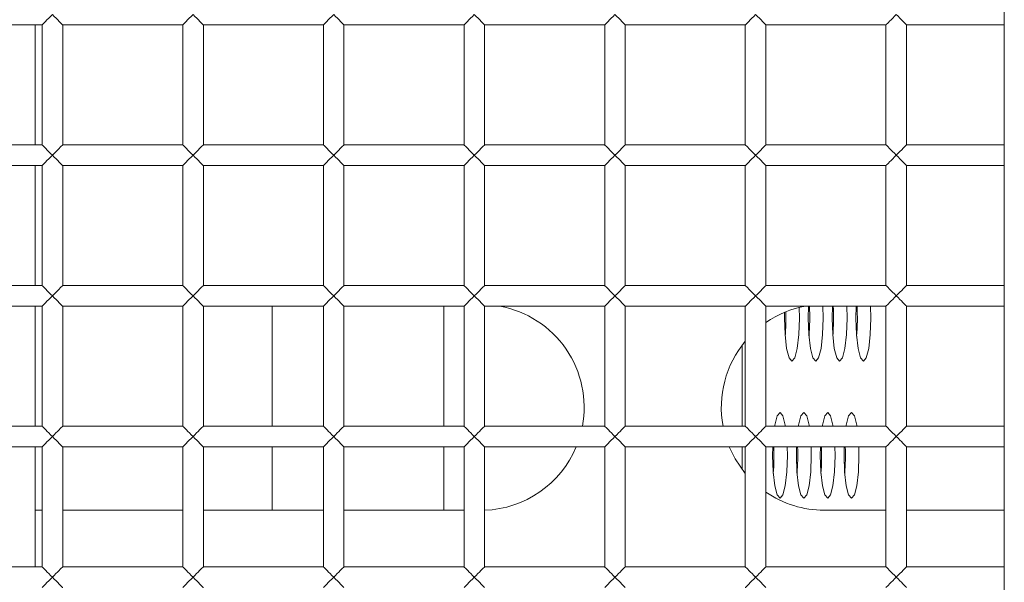
# Model space of a CAD drawing. Units: millimetres. Extents: x 92 to 692, y 109 to 912.
# Drawn here: x 321 to 379, y 475 to 508 of the extents above; entities that cross this region are included whole.
import ezdxf

# ---------------------------------------------------------------- set-up
doc = ezdxf.new("R2010")
doc.units = ezdxf.units.MM

msp = doc.modelspace()

# ---------------------------------------------------------------- linework, layer by layer
at = {"color": 7, "linetype": 'Continuous', "lineweight": 15}
for p, q in [((378.537, 660.967), (378.537, 428.967)), ((315.437, 507.767), (322.437, 507.767)), ((322.037, 500.767), (322.037, 507.767)), ((322.437, 507.767), (322.437, 500.767)), ((323.637, 500.767), (323.637, 507.767)), ((323.637, 507.767), (330.637, 507.767)), ((330.637, 507.767), (330.637, 500.767)), ((331.837, 500.767), (331.837, 507.767)), ((331.837, 507.767), (338.837, 507.767)), ((338.837, 507.767), (338.837, 500.767)), ((340.037, 500.767), (340.037, 507.767)), ((340.037, 507.767), (347.037, 507.767)), ((347.037, 507.767), (347.037, 500.767)), ((348.237, 500.767), (348.237, 507.767)), ((348.237, 507.767), (355.237, 507.767)), ((355.237, 507.767), (355.237, 500.767)), ((356.437, 500.767), (356.437, 507.767)), ((356.437, 507.767), (363.437, 507.767)), ((363.437, 507.767), (363.437, 500.767)), ((364.637, 500.767), (364.637, 507.767)), ((364.637, 507.767), (371.637, 507.767)), ((371.637, 507.767), (371.637, 500.767)), ((372.837, 500.767), (372.837, 507.767)), ((372.837, 507.767), (378.537, 507.767)), ((322.437, 500.767), (315.437, 500.767)), ((330.637, 500.767), (323.637, 500.767)), ((338.837, 500.767), (331.837, 500.767)), ((347.037, 500.767), (340.037, 500.767)), ((355.237, 500.767), (348.237, 500.767)), ((363.437, 500.767), (356.437, 500.767)), ((371.637, 500.767), (364.637, 500.767)), ((378.537, 500.767), (372.837, 500.767)), ((315.437, 499.567), (322.437, 499.567)), ((322.037, 492.567), (322.037, 499.567)), ((322.437, 499.567), (322.437, 492.567)), ((323.637, 492.567), (323.637, 499.567)), ((323.637, 499.567), (330.637, 499.567)), ((330.637, 499.567), (330.637, 492.567)), ((331.837, 499.567), (338.837, 499.567)), ((331.837, 492.567), (331.837, 499.567)), ((338.837, 499.567), (338.837, 492.567)), ((340.037, 492.567), (340.037, 499.567)), ((340.037, 499.567), (347.037, 499.567)), ((347.037, 499.567), (347.037, 492.567)), ((348.237, 492.567), (348.237, 499.567)), ((348.237, 499.567), (355.237, 499.567)), ((355.237, 499.567), (355.237, 492.567)), ((356.437, 492.567), (356.437, 499.567)), ((356.437, 499.567), (363.437, 499.567)), ((363.437, 499.567), (363.437, 492.567)), ((364.637, 492.567), (364.637, 499.567)), ((364.637, 499.567), (371.637, 499.567)), ((371.637, 499.567), (371.637, 492.567)), ((372.837, 492.567), (372.837, 499.567)), ((372.837, 499.567), (378.537, 499.567)), ((322.437, 492.567), (315.437, 492.567)), ((330.637, 492.567), (323.637, 492.567)), ((338.837, 492.567), (331.837, 492.567)), ((347.037, 492.567), (340.037, 492.567)), ((355.237, 492.567), (348.237, 492.567)), ((363.437, 492.567), (356.437, 492.567)), ((371.637, 492.567), (364.637, 492.567)), ((378.537, 492.567), (372.837, 492.567)), ((315.437, 491.367), (322.437, 491.367)), ((322.037, 484.367), (322.037, 491.367)), ((322.437, 491.367), (322.437, 484.367)), ((323.637, 484.367), (323.637, 491.367)), ((323.637, 491.367), (330.637, 491.367)), ((330.637, 491.367), (330.637, 484.367)), ((331.837, 484.367), (331.837, 491.367)), ((331.837, 491.367), (338.837, 491.367)), ((335.851, 491.367), (335.851, 484.367)), ((338.837, 491.367), (338.837, 484.367)), ((340.037, 484.367), (340.037, 491.367)), ((340.037, 491.367), (347.037, 491.367)), ((345.851, 484.367), (345.851, 491.367)), ((347.037, 491.367), (347.037, 484.367)), ((348.237, 484.367), (348.237, 491.367)), ((348.237, 491.367), (355.237, 491.367)), ((355.237, 491.367), (355.237, 484.367)), ((356.437, 484.367), (356.437, 491.367)), ((356.437, 491.367), (363.437, 491.367)), ((363.437, 491.367), (363.437, 484.367)), ((364.637, 484.367), (364.637, 491.367)), ((364.637, 491.367), (371.637, 491.367)), ((371.637, 491.367), (371.637, 484.367)), ((372.837, 484.367), (372.837, 491.367)), ((372.837, 491.367), (378.537, 491.367)), ((363.261, 484.367), (363.261, 489.099)), ((322.437, 484.367), (315.437, 484.367)), ((330.637, 484.367), (323.637, 484.367)), ((338.837, 484.367), (331.837, 484.367)), ((347.037, 484.367), (340.037, 484.367)), ((355.237, 484.367), (348.237, 484.367)), ((363.437, 484.367), (356.437, 484.367)), ((371.637, 484.367), (364.637, 484.367)), ((378.537, 484.367), (372.837, 484.367)), ((315.437, 483.167), (322.437, 483.167)), ((322.037, 476.167), (322.037, 483.167)), ((322.437, 483.167), (322.437, 476.167)), ((323.637, 476.167), (323.637, 483.167)), ((323.637, 483.167), (330.637, 483.167)), ((330.637, 483.167), (330.637, 476.167)), ((331.837, 476.167), (331.837, 483.167)), ((331.837, 483.167), (338.837, 483.167)), ((335.851, 483.167), (335.851, 479.467)), ((338.837, 483.167), (338.837, 476.167)), ((340.037, 476.167), (340.037, 483.167)), ((340.037, 483.167), (347.037, 483.167)), ((345.851, 479.467), (345.851, 483.167)), ((347.037, 483.167), (347.037, 476.167)), ((348.237, 476.167), (348.237, 483.167)), ((348.237, 483.167), (355.237, 483.167)), ((355.237, 483.167), (355.237, 476.167)), ((356.437, 476.167), (356.437, 483.167)), ((356.437, 483.167), (363.437, 483.167)), ((363.261, 481.835), (363.261, 483.167)), ((363.437, 483.167), (363.437, 476.167)), ((364.637, 483.167), (371.637, 483.167)), ((364.637, 476.167), (364.637, 483.167)), ((365.034, 483.167), (365.026, 482.667)), ((366.424, 483.167), (366.415, 482.667)), ((367.813, 483.167), (367.804, 482.667)), ((369.202, 483.167), (369.193, 482.667)), ((371.637, 483.167), (371.637, 476.167)), ((372.837, 476.167), (372.837, 483.167)), ((372.837, 483.167), (378.537, 483.167)), ((322.037, 479.467), (322.437, 479.467)), ((323.637, 479.467), (330.637, 479.467)), ((331.837, 479.467), (338.837, 479.467)), ((340.037, 479.467), (347.037, 479.467)), ((368.037, 479.467), (371.637, 479.467)), ((372.837, 479.467), (378.537, 479.467)), ((322.437, 476.167), (315.437, 476.167)), ((330.637, 476.167), (323.637, 476.167)), ((338.837, 476.167), (331.837, 476.167)), ((347.037, 476.167), (340.037, 476.167)), ((355.237, 476.167), (348.237, 476.167)), ((363.437, 476.167), (356.437, 476.167)), ((371.637, 476.167), (364.637, 476.167)), ((378.537, 476.167), (372.837, 476.167))]:
    msp.add_line(p, q, dxfattribs=at)
at = {"color": 7, "linetype": 'Continuous', "lineweight": 15, "flags": 128}
for points in [[(322.437, 507.767), (322.439, 507.77), (322.46, 507.79), (322.5, 507.83), (322.558, 507.888), (322.633, 507.963), (322.721, 508.051), (322.82, 508.15), (322.927, 508.257), (323.037, 508.367)], [(323.037, 508.367), (323.147, 508.257), (323.254, 508.15), (323.353, 508.051), (323.441, 507.963), (323.516, 507.888), (323.574, 507.83), (323.614, 507.79), (323.634, 507.77), (323.637, 507.767)], [(330.637, 507.767), (330.639, 507.77), (330.66, 507.79), (330.7, 507.83), (330.758, 507.888), (330.833, 507.963), (330.921, 508.051), (331.02, 508.15), (331.127, 508.257), (331.237, 508.367)], [(331.237, 508.367), (331.347, 508.257), (331.454, 508.15), (331.553, 508.051), (331.641, 507.963), (331.716, 507.888), (331.774, 507.83), (331.814, 507.79), (331.834, 507.77), (331.837, 507.767)], [(338.837, 507.767), (338.839, 507.77), (338.86, 507.79), (338.9, 507.83), (338.958, 507.888), (339.033, 507.963), (339.121, 508.051), (339.22, 508.15), (339.327, 508.257), (339.437, 508.367)], [(339.437, 508.367), (339.547, 508.257), (339.654, 508.15), (339.753, 508.051), (339.841, 507.963), (339.916, 507.888), (339.974, 507.83), (340.014, 507.79), (340.034, 507.77), (340.037, 507.767)], [(347.037, 507.767), (347.039, 507.77), (347.06, 507.79), (347.1, 507.83), (347.158, 507.888), (347.233, 507.963), (347.321, 508.051), (347.42, 508.15), (347.527, 508.257), (347.637, 508.367)], [(347.637, 508.367), (347.747, 508.257), (347.854, 508.15), (347.953, 508.051), (348.041, 507.963), (348.116, 507.888), (348.174, 507.83), (348.214, 507.79), (348.234, 507.77), (348.237, 507.767)], [(355.237, 507.767), (355.239, 507.77), (355.26, 507.79), (355.3, 507.83), (355.358, 507.888), (355.433, 507.963), (355.521, 508.051), (355.62, 508.15), (355.727, 508.257), (355.837, 508.367)], [(355.837, 508.367), (355.947, 508.257), (356.054, 508.15), (356.153, 508.051), (356.241, 507.963), (356.316, 507.888), (356.374, 507.83), (356.414, 507.79), (356.434, 507.77), (356.437, 507.767)], [(363.437, 507.767), (363.439, 507.77), (363.46, 507.79), (363.5, 507.83), (363.558, 507.888), (363.633, 507.963), (363.721, 508.051), (363.82, 508.15), (363.927, 508.257), (364.037, 508.367)], [(364.037, 508.367), (364.147, 508.257), (364.254, 508.15), (364.353, 508.051), (364.441, 507.963), (364.516, 507.888), (364.574, 507.83), (364.614, 507.79), (364.634, 507.77), (364.637, 507.767)], [(371.637, 507.767), (371.646, 507.776), (371.673, 507.803), (371.717, 507.847), (371.777, 507.907), (371.851, 507.981), (371.937, 508.067), (372.032, 508.162), (372.133, 508.263), (372.237, 508.367)], [(372.237, 508.367), (372.341, 508.263), (372.442, 508.162), (372.537, 508.067), (372.622, 507.981), (372.696, 507.907), (372.756, 507.847), (372.801, 507.803), (372.828, 507.776), (372.837, 507.767)], [(323.037, 500.167), (322.933, 500.271), (322.832, 500.372), (322.737, 500.467), (322.651, 500.553), (322.577, 500.627), (322.517, 500.687), (322.473, 500.731), (322.446, 500.758), (322.437, 500.767)], [(323.637, 500.767), (323.628, 500.758), (323.601, 500.731), (323.556, 500.687), (323.496, 500.627), (323.422, 500.553), (323.337, 500.467), (323.242, 500.372), (323.141, 500.271), (323.037, 500.167)], [(331.237, 500.167), (331.133, 500.271), (331.032, 500.372), (330.937, 500.467), (330.851, 500.553), (330.777, 500.627), (330.717, 500.687), (330.673, 500.731), (330.646, 500.758), (330.637, 500.767)], [(331.837, 500.767), (331.828, 500.758), (331.801, 500.731), (331.756, 500.687), (331.696, 500.627), (331.622, 500.553), (331.537, 500.467), (331.442, 500.372), (331.341, 500.271), (331.237, 500.167)], [(339.437, 500.167), (339.333, 500.271), (339.232, 500.372), (339.137, 500.467), (339.051, 500.553), (338.977, 500.627), (338.917, 500.687), (338.873, 500.731), (338.846, 500.758), (338.837, 500.767)], [(340.037, 500.767), (340.028, 500.758), (340.001, 500.731), (339.956, 500.687), (339.896, 500.627), (339.822, 500.553), (339.737, 500.467), (339.642, 500.372), (339.541, 500.271), (339.437, 500.167)], [(347.637, 500.167), (347.533, 500.271), (347.432, 500.372), (347.337, 500.467), (347.251, 500.553), (347.177, 500.627), (347.117, 500.687), (347.073, 500.731), (347.046, 500.758), (347.037, 500.767)], [(348.237, 500.767), (348.228, 500.758), (348.201, 500.731), (348.156, 500.687), (348.096, 500.627), (348.022, 500.553), (347.937, 500.467), (347.842, 500.372), (347.741, 500.271), (347.637, 500.167)], [(355.837, 500.167), (355.733, 500.271), (355.632, 500.372), (355.537, 500.467), (355.451, 500.553), (355.377, 500.627), (355.317, 500.687), (355.273, 500.731), (355.246, 500.758), (355.237, 500.767)], [(356.437, 500.767), (356.428, 500.758), (356.401, 500.731), (356.356, 500.687), (356.296, 500.627), (356.222, 500.553), (356.137, 500.467), (356.042, 500.372), (355.941, 500.271), (355.837, 500.167)], [(364.037, 500.167), (363.933, 500.271), (363.832, 500.372), (363.737, 500.467), (363.651, 500.553), (363.577, 500.627), (363.517, 500.687), (363.473, 500.731), (363.446, 500.758), (363.437, 500.767)], [(364.637, 500.767), (364.628, 500.758), (364.601, 500.731), (364.556, 500.687), (364.496, 500.627), (364.422, 500.553), (364.337, 500.467), (364.242, 500.372), (364.141, 500.271), (364.037, 500.167)], [(372.237, 500.167), (372.127, 500.277), (372.02, 500.384), (371.921, 500.483), (371.833, 500.571), (371.758, 500.646), (371.7, 500.704), (371.66, 500.744), (371.639, 500.764), (371.637, 500.767)], [(372.837, 500.767), (372.834, 500.764), (372.814, 500.744), (372.774, 500.704), (372.716, 500.646), (372.641, 500.571), (372.553, 500.483), (372.454, 500.384), (372.347, 500.277), (372.237, 500.167)], [(322.437, 499.567), (322.439, 499.57), (322.46, 499.59), (322.5, 499.63), (322.558, 499.688), (322.633, 499.763), (322.721, 499.851), (322.82, 499.95), (322.927, 500.057), (323.037, 500.167)], [(323.037, 500.167), (323.147, 500.057), (323.254, 499.95), (323.353, 499.851), (323.441, 499.763), (323.516, 499.688), (323.574, 499.63), (323.614, 499.59), (323.634, 499.57), (323.637, 499.567)], [(330.637, 499.567), (330.639, 499.57), (330.66, 499.59), (330.7, 499.63), (330.758, 499.688), (330.833, 499.763), (330.921, 499.851), (331.02, 499.95), (331.127, 500.057), (331.237, 500.167)], [(331.237, 500.167), (331.347, 500.057), (331.454, 499.95), (331.553, 499.851), (331.641, 499.763), (331.716, 499.688), (331.774, 499.63), (331.814, 499.59), (331.834, 499.57), (331.837, 499.567)], [(338.837, 499.567), (338.839, 499.57), (338.86, 499.59), (338.9, 499.63), (338.958, 499.688), (339.033, 499.763), (339.121, 499.851), (339.22, 499.95), (339.327, 500.057), (339.437, 500.167)], [(339.437, 500.167), (339.547, 500.057), (339.654, 499.95), (339.753, 499.851), (339.841, 499.763), (339.916, 499.688), (339.974, 499.63), (340.014, 499.59), (340.034, 499.57), (340.037, 499.567)], [(347.037, 499.567), (347.039, 499.57), (347.06, 499.59), (347.1, 499.63), (347.158, 499.688), (347.233, 499.763), (347.321, 499.851), (347.42, 499.95), (347.527, 500.057), (347.637, 500.167)], [(347.637, 500.167), (347.747, 500.057), (347.854, 499.95), (347.953, 499.851), (348.041, 499.763), (348.116, 499.688), (348.174, 499.63), (348.214, 499.59), (348.234, 499.57), (348.237, 499.567)], [(355.237, 499.567), (355.239, 499.57), (355.26, 499.59), (355.3, 499.63), (355.358, 499.688), (355.433, 499.763), (355.521, 499.851), (355.62, 499.95), (355.727, 500.057), (355.837, 500.167)], [(355.837, 500.167), (355.947, 500.057), (356.054, 499.95), (356.153, 499.851), (356.241, 499.763), (356.316, 499.688), (356.374, 499.63), (356.414, 499.59), (356.434, 499.57), (356.437, 499.567)], [(363.437, 499.567), (363.439, 499.57), (363.46, 499.59), (363.5, 499.63), (363.558, 499.688), (363.633, 499.763), (363.721, 499.851), (363.82, 499.95), (363.927, 500.057), (364.037, 500.167)], [(364.037, 500.167), (364.147, 500.057), (364.254, 499.95), (364.353, 499.851), (364.441, 499.763), (364.516, 499.688), (364.574, 499.63), (364.614, 499.59), (364.634, 499.57), (364.637, 499.567)], [(371.637, 499.567), (371.646, 499.576), (371.673, 499.603), (371.717, 499.647), (371.777, 499.707), (371.851, 499.781), (371.937, 499.867), (372.032, 499.962), (372.133, 500.063), (372.237, 500.167)], [(372.237, 500.167), (372.341, 500.063), (372.442, 499.962), (372.537, 499.867), (372.622, 499.781), (372.696, 499.707), (372.756, 499.647), (372.801, 499.603), (372.828, 499.576), (372.837, 499.567)], [(323.037, 491.967), (322.933, 492.071), (322.832, 492.172), (322.737, 492.267), (322.651, 492.353), (322.577, 492.427), (322.517, 492.487), (322.473, 492.531), (322.446, 492.558), (322.437, 492.567)], [(323.637, 492.567), (323.628, 492.558), (323.601, 492.531), (323.556, 492.487), (323.496, 492.427), (323.422, 492.353), (323.337, 492.267), (323.242, 492.172), (323.141, 492.071), (323.037, 491.967)], [(331.237, 491.967), (331.133, 492.071), (331.032, 492.172), (330.937, 492.267), (330.851, 492.353), (330.777, 492.427), (330.717, 492.487), (330.673, 492.531), (330.646, 492.558), (330.637, 492.567)], [(331.837, 492.567), (331.828, 492.558), (331.801, 492.531), (331.756, 492.487), (331.696, 492.427), (331.622, 492.353), (331.537, 492.267), (331.442, 492.172), (331.341, 492.071), (331.237, 491.967)], [(339.437, 491.967), (339.333, 492.071), (339.232, 492.172), (339.137, 492.267), (339.051, 492.353), (338.977, 492.427), (338.917, 492.487), (338.873, 492.531), (338.846, 492.558), (338.837, 492.567)], [(340.037, 492.567), (340.028, 492.558), (340.001, 492.531), (339.956, 492.487), (339.896, 492.427), (339.822, 492.353), (339.737, 492.267), (339.642, 492.172), (339.541, 492.071), (339.437, 491.967)], [(347.637, 491.967), (347.533, 492.071), (347.432, 492.172), (347.337, 492.267), (347.251, 492.353), (347.177, 492.427), (347.117, 492.487), (347.073, 492.531), (347.046, 492.558), (347.037, 492.567)], [(348.237, 492.567), (348.228, 492.558), (348.201, 492.531), (348.156, 492.487), (348.096, 492.427), (348.022, 492.353), (347.937, 492.267), (347.842, 492.172), (347.741, 492.071), (347.637, 491.967)], [(355.837, 491.967), (355.733, 492.071), (355.632, 492.172), (355.537, 492.267), (355.451, 492.353), (355.377, 492.427), (355.317, 492.487), (355.273, 492.531), (355.246, 492.558), (355.237, 492.567)], [(356.437, 492.567), (356.428, 492.558), (356.401, 492.531), (356.356, 492.487), (356.296, 492.427), (356.222, 492.353), (356.137, 492.267), (356.042, 492.172), (355.941, 492.071), (355.837, 491.967)], [(364.037, 491.967), (363.933, 492.071), (363.832, 492.172), (363.737, 492.267), (363.651, 492.353), (363.577, 492.427), (363.517, 492.487), (363.473, 492.531), (363.446, 492.558), (363.437, 492.567)], [(364.637, 492.567), (364.628, 492.558), (364.601, 492.531), (364.556, 492.487), (364.496, 492.427), (364.422, 492.353), (364.337, 492.267), (364.242, 492.172), (364.141, 492.071), (364.037, 491.967)], [(372.237, 491.967), (372.127, 492.077), (372.02, 492.184), (371.921, 492.283), (371.833, 492.371), (371.758, 492.446), (371.7, 492.504), (371.66, 492.544), (371.639, 492.564), (371.637, 492.567)], [(372.837, 492.567), (372.834, 492.564), (372.814, 492.544), (372.774, 492.504), (372.716, 492.446), (372.641, 492.371), (372.553, 492.283), (372.454, 492.184), (372.347, 492.077), (372.237, 491.967)], [(322.437, 491.367), (322.439, 491.37), (322.46, 491.39), (322.5, 491.43), (322.558, 491.488), (322.633, 491.563), (322.721, 491.651), (322.82, 491.75), (322.927, 491.857), (323.037, 491.967)], [(323.037, 491.967), (323.147, 491.857), (323.254, 491.75), (323.353, 491.651), (323.441, 491.563), (323.516, 491.488), (323.574, 491.43), (323.614, 491.39), (323.634, 491.37), (323.637, 491.367)], [(330.637, 491.367), (330.639, 491.37), (330.66, 491.39), (330.7, 491.43), (330.758, 491.488), (330.833, 491.563), (330.921, 491.651), (331.02, 491.75), (331.127, 491.857), (331.237, 491.967)], [(331.237, 491.967), (331.347, 491.857), (331.454, 491.75), (331.553, 491.651), (331.641, 491.563), (331.716, 491.488), (331.774, 491.43), (331.814, 491.39), (331.834, 491.37), (331.837, 491.367)], [(338.837, 491.367), (338.839, 491.37), (338.86, 491.39), (338.9, 491.43), (338.958, 491.488), (339.033, 491.563), (339.121, 491.651), (339.22, 491.75), (339.327, 491.857), (339.437, 491.967)], [(339.437, 491.967), (339.547, 491.857), (339.654, 491.75), (339.753, 491.651), (339.841, 491.563), (339.916, 491.488), (339.974, 491.43), (340.014, 491.39), (340.034, 491.37), (340.037, 491.367)], [(347.037, 491.367), (347.039, 491.37), (347.06, 491.39), (347.1, 491.43), (347.158, 491.488), (347.233, 491.563), (347.321, 491.651), (347.42, 491.75), (347.527, 491.857), (347.637, 491.967)], [(347.637, 491.967), (347.747, 491.857), (347.854, 491.75), (347.953, 491.651), (348.041, 491.563), (348.116, 491.488), (348.174, 491.43), (348.214, 491.39), (348.234, 491.37), (348.237, 491.367)], [(355.237, 491.367), (355.239, 491.37), (355.26, 491.39), (355.3, 491.43), (355.358, 491.488), (355.433, 491.563), (355.521, 491.651), (355.62, 491.75), (355.727, 491.857), (355.837, 491.967)], [(355.837, 491.967), (355.947, 491.857), (356.054, 491.75), (356.153, 491.651), (356.241, 491.563), (356.316, 491.488), (356.374, 491.43), (356.414, 491.39), (356.434, 491.37), (356.437, 491.367)], [(363.437, 491.367), (363.439, 491.37), (363.46, 491.39), (363.5, 491.43), (363.558, 491.488), (363.633, 491.563), (363.721, 491.651), (363.82, 491.75), (363.927, 491.857), (364.037, 491.967)], [(364.037, 491.967), (364.147, 491.857), (364.254, 491.75), (364.353, 491.651), (364.441, 491.563), (364.516, 491.488), (364.574, 491.43), (364.614, 491.39), (364.634, 491.37), (364.637, 491.367)], [(371.637, 491.367), (371.646, 491.376), (371.673, 491.403), (371.717, 491.447), (371.777, 491.507), (371.851, 491.581), (371.937, 491.667), (372.032, 491.762), (372.133, 491.863), (372.237, 491.967)], [(372.237, 491.967), (372.341, 491.863), (372.442, 491.762), (372.537, 491.667), (372.622, 491.581), (372.696, 491.507), (372.756, 491.447), (372.801, 491.403), (372.828, 491.376), (372.837, 491.367)], [(365.724, 491.003), (365.72, 490.667), (365.753, 489.71), (365.847, 488.899), (365.988, 488.357), (366.154, 488.167), (366.321, 488.357), (366.461, 488.899), (366.555, 489.71), (366.589, 490.667), (366.575, 491.286)], [(367.127, 491.367), (367.109, 490.667), (367.143, 489.71), (367.237, 488.899), (367.377, 488.357), (367.544, 488.167), (367.71, 488.357), (367.851, 488.899), (367.945, 489.71), (367.978, 490.667), (367.96, 491.367)], [(368.516, 491.367), (368.499, 490.667), (368.532, 489.71), (368.626, 488.899), (368.767, 488.357), (368.933, 488.167), (369.099, 488.357), (369.24, 488.899), (369.334, 489.71), (369.367, 490.667), (369.35, 491.367)], [(369.905, 491.367), (369.888, 490.667), (369.921, 489.71), (370.015, 488.899), (370.156, 488.357), (370.322, 488.167), (370.488, 488.357), (370.629, 488.899), (370.723, 489.71), (370.756, 490.667), (370.739, 491.367)], [(365.778, 484.367), (365.767, 484.435), (365.626, 484.977), (365.46, 485.167), (365.294, 484.977), (365.153, 484.435), (365.142, 484.367)], [(367.167, 484.367), (367.156, 484.435), (367.015, 484.977), (366.849, 485.167), (366.683, 484.977), (366.542, 484.435), (366.531, 484.367)], [(368.556, 484.367), (368.545, 484.435), (368.404, 484.977), (368.238, 485.167), (368.072, 484.977), (367.931, 484.435), (367.92, 484.367)], [(369.946, 484.367), (369.934, 484.435), (369.793, 484.977), (369.627, 485.167), (369.461, 484.977), (369.32, 484.435), (369.309, 484.367)], [(323.037, 483.767), (322.933, 483.871), (322.832, 483.972), (322.737, 484.067), (322.651, 484.153), (322.577, 484.227), (322.517, 484.287), (322.473, 484.331), (322.446, 484.358), (322.437, 484.367)], [(323.637, 484.367), (323.628, 484.358), (323.601, 484.331), (323.556, 484.287), (323.496, 484.227), (323.422, 484.153), (323.337, 484.067), (323.242, 483.972), (323.141, 483.871), (323.037, 483.767)], [(331.237, 483.767), (331.133, 483.871), (331.032, 483.972), (330.937, 484.067), (330.851, 484.153), (330.777, 484.227), (330.717, 484.287), (330.673, 484.331), (330.646, 484.358), (330.637, 484.367)], [(331.837, 484.367), (331.828, 484.358), (331.801, 484.331), (331.756, 484.287), (331.696, 484.227), (331.622, 484.153), (331.537, 484.067), (331.442, 483.972), (331.341, 483.871), (331.237, 483.767)], [(339.437, 483.767), (339.333, 483.871), (339.232, 483.972), (339.137, 484.067), (339.051, 484.153), (338.977, 484.227), (338.917, 484.287), (338.873, 484.331), (338.846, 484.358), (338.837, 484.367)], [(340.037, 484.367), (340.028, 484.358), (340.001, 484.331), (339.956, 484.287), (339.896, 484.227), (339.822, 484.153), (339.737, 484.067), (339.642, 483.972), (339.541, 483.871), (339.437, 483.767)], [(347.637, 483.767), (347.533, 483.871), (347.432, 483.972), (347.337, 484.067), (347.251, 484.153), (347.177, 484.227), (347.117, 484.287), (347.073, 484.331), (347.046, 484.358), (347.037, 484.367)], [(348.237, 484.367), (348.228, 484.358), (348.201, 484.331), (348.156, 484.287), (348.096, 484.227), (348.022, 484.153), (347.937, 484.067), (347.842, 483.972), (347.741, 483.871), (347.637, 483.767)], [(355.837, 483.767), (355.733, 483.871), (355.632, 483.972), (355.537, 484.067), (355.451, 484.153), (355.377, 484.227), (355.317, 484.287), (355.273, 484.331), (355.246, 484.358), (355.237, 484.367)], [(356.437, 484.367), (356.428, 484.358), (356.401, 484.331), (356.356, 484.287), (356.296, 484.227), (356.222, 484.153), (356.137, 484.067), (356.042, 483.972), (355.941, 483.871), (355.837, 483.767)], [(364.037, 483.767), (363.933, 483.871), (363.832, 483.972), (363.737, 484.067), (363.651, 484.153), (363.577, 484.227), (363.517, 484.287), (363.473, 484.331), (363.446, 484.358), (363.437, 484.367)], [(364.637, 484.367), (364.628, 484.358), (364.601, 484.331), (364.556, 484.287), (364.496, 484.227), (364.422, 484.153), (364.337, 484.067), (364.242, 483.972), (364.141, 483.871), (364.037, 483.767)], [(372.237, 483.767), (372.127, 483.877), (372.02, 483.984), (371.921, 484.083), (371.833, 484.171), (371.758, 484.246), (371.7, 484.304), (371.66, 484.344), (371.639, 484.364), (371.637, 484.367)], [(372.837, 484.367), (372.834, 484.364), (372.814, 484.344), (372.774, 484.304), (372.716, 484.246), (372.641, 484.171), (372.553, 484.083), (372.454, 483.984), (372.347, 483.877), (372.237, 483.767)], [(322.437, 483.167), (322.439, 483.17), (322.46, 483.19), (322.5, 483.23), (322.558, 483.288), (322.633, 483.363), (322.721, 483.451), (322.82, 483.55), (322.927, 483.657), (323.037, 483.767)], [(323.037, 483.767), (323.147, 483.657), (323.254, 483.55), (323.353, 483.451), (323.441, 483.363), (323.516, 483.288), (323.574, 483.23), (323.614, 483.19), (323.634, 483.17), (323.637, 483.167)], [(330.637, 483.167), (330.639, 483.17), (330.66, 483.19), (330.7, 483.23), (330.758, 483.288), (330.833, 483.363), (330.921, 483.451), (331.02, 483.55), (331.127, 483.657), (331.237, 483.767)], [(331.237, 483.767), (331.347, 483.657), (331.454, 483.55), (331.553, 483.451), (331.641, 483.363), (331.716, 483.288), (331.774, 483.23), (331.814, 483.19), (331.834, 483.17), (331.837, 483.167)], [(338.837, 483.167), (338.839, 483.17), (338.86, 483.19), (338.9, 483.23), (338.958, 483.288), (339.033, 483.363), (339.121, 483.451), (339.22, 483.55), (339.327, 483.657), (339.437, 483.767)], [(339.437, 483.767), (339.547, 483.657), (339.654, 483.55), (339.753, 483.451), (339.841, 483.363), (339.916, 483.288), (339.974, 483.23), (340.014, 483.19), (340.034, 483.17), (340.037, 483.167)], [(347.037, 483.167), (347.039, 483.17), (347.06, 483.19), (347.1, 483.23), (347.158, 483.288), (347.233, 483.363), (347.321, 483.451), (347.42, 483.55), (347.527, 483.657), (347.637, 483.767)], [(347.637, 483.767), (347.747, 483.657), (347.854, 483.55), (347.953, 483.451), (348.041, 483.363), (348.116, 483.288), (348.174, 483.23), (348.214, 483.19), (348.234, 483.17), (348.237, 483.167)], [(355.237, 483.167), (355.239, 483.17), (355.26, 483.19), (355.3, 483.23), (355.358, 483.288), (355.433, 483.363), (355.521, 483.451), (355.62, 483.55), (355.727, 483.657), (355.837, 483.767)], [(355.837, 483.767), (355.947, 483.657), (356.054, 483.55), (356.153, 483.451), (356.241, 483.363), (356.316, 483.288), (356.374, 483.23), (356.414, 483.19), (356.434, 483.17), (356.437, 483.167)], [(363.437, 483.167), (363.439, 483.17), (363.46, 483.19), (363.5, 483.23), (363.558, 483.288), (363.633, 483.363), (363.721, 483.451), (363.82, 483.55), (363.927, 483.657), (364.037, 483.767)], [(364.037, 483.767), (364.147, 483.657), (364.254, 483.55), (364.353, 483.451), (364.441, 483.363), (364.516, 483.288), (364.574, 483.23), (364.614, 483.19), (364.634, 483.17), (364.637, 483.167)], [(371.637, 483.167), (371.646, 483.176), (371.673, 483.203), (371.717, 483.247), (371.777, 483.307), (371.851, 483.381), (371.937, 483.467), (372.032, 483.562), (372.133, 483.663), (372.237, 483.767)], [(372.237, 483.767), (372.341, 483.663), (372.442, 483.562), (372.537, 483.467), (372.622, 483.381), (372.696, 483.307), (372.756, 483.247), (372.801, 483.203), (372.828, 483.176), (372.837, 483.167)], [(362.495, 483.167), (362.841, 482.467), (363.437, 481.615)], [(365.026, 482.667), (365.059, 481.71), (365.153, 480.899), (365.294, 480.357), (365.46, 480.167), (365.626, 480.357), (365.767, 480.899), (365.861, 481.71), (365.894, 482.667), (365.885, 483.167)], [(366.415, 482.667), (366.448, 481.71), (366.542, 480.899), (366.683, 480.357), (366.849, 480.167), (367.015, 480.357), (367.156, 480.899), (367.25, 481.71), (367.283, 482.667), (367.274, 483.167)], [(367.804, 482.667), (367.837, 481.71), (367.931, 480.899), (368.072, 480.357), (368.238, 480.167), (368.404, 480.357), (368.545, 480.899), (368.639, 481.71), (368.672, 482.667), (368.664, 483.167)], [(369.193, 482.667), (369.226, 481.71), (369.32, 480.899), (369.461, 480.357), (369.627, 480.167), (369.793, 480.357), (369.934, 480.899), (370.028, 481.71), (370.061, 482.667), (370.053, 483.167)], [(323.037, 475.567), (322.933, 475.671), (322.832, 475.772), (322.737, 475.867), (322.651, 475.953), (322.577, 476.027), (322.517, 476.087), (322.473, 476.131), (322.446, 476.158), (322.437, 476.167)], [(323.637, 476.167), (323.628, 476.158), (323.601, 476.131), (323.556, 476.087), (323.496, 476.027), (323.422, 475.953), (323.337, 475.867), (323.242, 475.772), (323.141, 475.671), (323.037, 475.567)], [(331.237, 475.567), (331.133, 475.671), (331.032, 475.772), (330.937, 475.867), (330.851, 475.953), (330.777, 476.027), (330.717, 476.087), (330.673, 476.131), (330.646, 476.158), (330.637, 476.167)], [(331.837, 476.167), (331.828, 476.158), (331.801, 476.131), (331.756, 476.087), (331.696, 476.027), (331.622, 475.953), (331.537, 475.867), (331.442, 475.772), (331.341, 475.671), (331.237, 475.567)], [(339.437, 475.567), (339.333, 475.671), (339.232, 475.772), (339.137, 475.867), (339.051, 475.953), (338.977, 476.027), (338.917, 476.087), (338.873, 476.131), (338.846, 476.158), (338.837, 476.167)], [(340.037, 476.167), (340.028, 476.158), (340.001, 476.131), (339.956, 476.087), (339.896, 476.027), (339.822, 475.953), (339.737, 475.867), (339.642, 475.772), (339.541, 475.671), (339.437, 475.567)], [(347.637, 475.567), (347.533, 475.671), (347.432, 475.772), (347.337, 475.867), (347.251, 475.953), (347.177, 476.027), (347.117, 476.087), (347.073, 476.131), (347.046, 476.158), (347.037, 476.167)], [(348.237, 476.167), (348.228, 476.158), (348.201, 476.131), (348.156, 476.087), (348.096, 476.027), (348.022, 475.953), (347.937, 475.867), (347.842, 475.772), (347.741, 475.671), (347.637, 475.567)], [(355.837, 475.567), (355.733, 475.671), (355.632, 475.772), (355.537, 475.867), (355.451, 475.953), (355.377, 476.027), (355.317, 476.087), (355.273, 476.131), (355.246, 476.158), (355.237, 476.167)], [(356.437, 476.167), (356.428, 476.158), (356.401, 476.131), (356.356, 476.087), (356.296, 476.027), (356.222, 475.953), (356.137, 475.867), (356.042, 475.772), (355.941, 475.671), (355.837, 475.567)], [(364.037, 475.567), (363.933, 475.671), (363.832, 475.772), (363.737, 475.867), (363.651, 475.953), (363.577, 476.027), (363.517, 476.087), (363.473, 476.131), (363.446, 476.158), (363.437, 476.167)], [(364.637, 476.167), (364.628, 476.158), (364.601, 476.131), (364.556, 476.087), (364.496, 476.027), (364.422, 475.953), (364.337, 475.867), (364.242, 475.772), (364.141, 475.671), (364.037, 475.567)], [(372.237, 475.567), (372.127, 475.677), (372.02, 475.784), (371.921, 475.883), (371.833, 475.971), (371.758, 476.046), (371.7, 476.104), (371.66, 476.144), (371.639, 476.164), (371.637, 476.167)], [(372.837, 476.167), (372.834, 476.164), (372.814, 476.144), (372.774, 476.104), (372.716, 476.046), (372.641, 475.971), (372.553, 475.883), (372.454, 475.784), (372.347, 475.677), (372.237, 475.567)], [(322.437, 474.967), (322.439, 474.97), (322.46, 474.99), (322.5, 475.03), (322.558, 475.088), (322.633, 475.163), (322.721, 475.251), (322.82, 475.35), (322.927, 475.457), (323.037, 475.567)], [(323.037, 475.567), (323.147, 475.457), (323.254, 475.35), (323.353, 475.251), (323.441, 475.163), (323.516, 475.088), (323.574, 475.03), (323.614, 474.99), (323.634, 474.97), (323.637, 474.967)], [(330.637, 474.967), (330.639, 474.97), (330.66, 474.99), (330.7, 475.03), (330.758, 475.088), (330.833, 475.163), (330.921, 475.251), (331.02, 475.35), (331.127, 475.457), (331.237, 475.567)], [(331.237, 475.567), (331.347, 475.457), (331.454, 475.35), (331.553, 475.251), (331.641, 475.163), (331.716, 475.088), (331.774, 475.03), (331.814, 474.99), (331.834, 474.97), (331.837, 474.967)], [(338.837, 474.967), (338.839, 474.97), (338.86, 474.99), (338.9, 475.03), (338.958, 475.088), (339.033, 475.163), (339.121, 475.251), (339.22, 475.35), (339.327, 475.457), (339.437, 475.567)], [(339.437, 475.567), (339.547, 475.457), (339.654, 475.35), (339.753, 475.251), (339.841, 475.163), (339.916, 475.088), (339.974, 475.03), (340.014, 474.99), (340.034, 474.97), (340.037, 474.967)], [(347.037, 474.967), (347.039, 474.97), (347.06, 474.99), (347.1, 475.03), (347.158, 475.088), (347.233, 475.163), (347.321, 475.251), (347.42, 475.35), (347.527, 475.457), (347.637, 475.567)], [(347.637, 475.567), (347.747, 475.457), (347.854, 475.35), (347.953, 475.251), (348.041, 475.163), (348.116, 475.088), (348.174, 475.03), (348.214, 474.99), (348.234, 474.97), (348.237, 474.967)], [(355.237, 474.967), (355.239, 474.97), (355.26, 474.99), (355.3, 475.03), (355.358, 475.088), (355.433, 475.163), (355.521, 475.251), (355.62, 475.35), (355.727, 475.457), (355.837, 475.567)], [(355.837, 475.567), (355.947, 475.457), (356.054, 475.35), (356.153, 475.251), (356.241, 475.163), (356.316, 475.088), (356.374, 475.03), (356.414, 474.99), (356.434, 474.97), (356.437, 474.967)], [(363.437, 474.967), (363.439, 474.97), (363.46, 474.99), (363.5, 475.03), (363.558, 475.088), (363.633, 475.163), (363.721, 475.251), (363.82, 475.35), (363.927, 475.457), (364.037, 475.567)], [(364.037, 475.567), (364.147, 475.457), (364.254, 475.35), (364.353, 475.251), (364.441, 475.163), (364.516, 475.088), (364.574, 475.03), (364.614, 474.99), (364.634, 474.97), (364.637, 474.967)], [(371.637, 474.967), (371.646, 474.976), (371.673, 475.003), (371.717, 475.047), (371.777, 475.107), (371.851, 475.181), (371.937, 475.267), (372.032, 475.362), (372.133, 475.463), (372.237, 475.567)], [(372.237, 475.567), (372.341, 475.463), (372.442, 475.362), (372.537, 475.267), (372.622, 475.181), (372.696, 475.107), (372.756, 475.047), (372.801, 475.003), (372.828, 474.976), (372.837, 474.967)]]:
    msp.add_lwpolyline(points, dxfattribs=at)
at = {"color": 7, "linetype": 'Continuous', "lineweight": 15}
for centre, radius, start, end in [((348.037, 485.467), 6, 349.43602, 79.52469), ((368.037, 485.467), 6, 100.47531, 124.51811), ((352.36, 490.661), 13.441, 355.54196, 1.58475), ((353.66, 490.668), 13.531, 355.54341, 2.96213), ((355.051, 490.668), 13.528, 355.54271, 2.96283), ((356.441, 490.668), 13.528, 355.54271, 2.96283), ((368.037, 485.467), 6, 140.05549, 190.56398), ((348.037, 485.467), 6, 271.91021, 337.45969), ((351.611, 482.665), 13.496, 355.54484, 2.13307), ((353.002, 482.665), 13.493, 355.54428, 2.13364), ((354.392, 482.665), 13.493, 355.54428, 2.13364), ((355.778, 482.665), 13.496, 355.54493, 2.13312), ((368.037, 485.467), 6, 235.48189, 270)]:
    msp.add_arc(centre, radius, start, end, dxfattribs=at)

doc.saveas('drawing.dxf')
